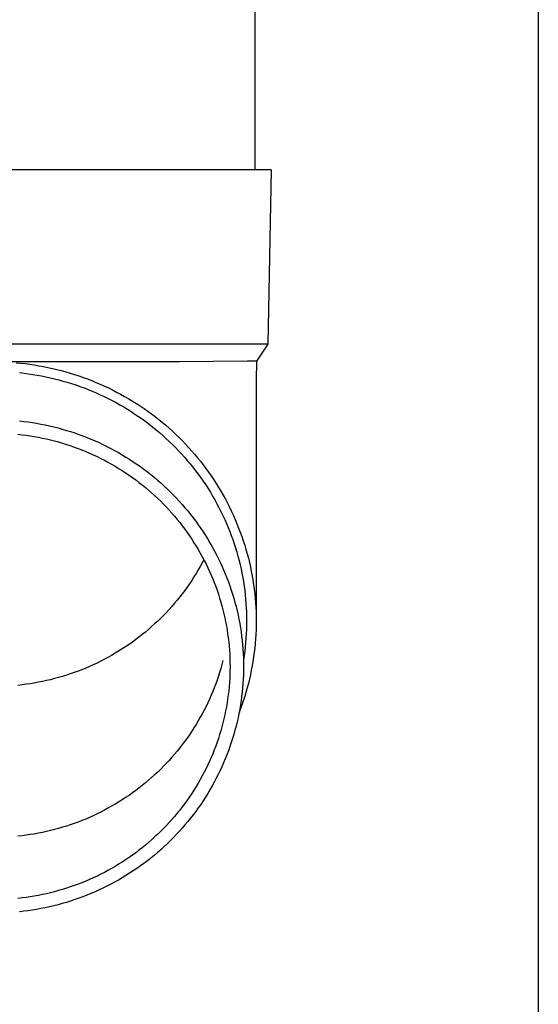
# Model space of a CAD drawing. Units: millimetres. Extents: x 0 to 42050, y 0 to 29700.
# Drawn here: x 6523 to 6582, y 11064 to 11177 of the extents above; entities that cross this region are included whole.
import ezdxf

# ---------------------------------------------------------------- set-up
doc = ezdxf.new("R2010")
doc.units = ezdxf.units.MM
doc.layers.add('YKK_13', color=4, linetype='Continuous', lineweight=30)
doc.layers.add('YKK_A1', color=4, linetype='Continuous', lineweight=30)

msp = doc.modelspace()

# ---------------------------------------------------------------- linework, layer by layer
at = {"layer": 'YKK_13'}
for p, q in [((6549.64, 11245.03), (6549.64, 11160.1)), ((6550.39, 11160.1), (6519.64, 11160.1)), ((6551.49, 11160.1), (6550.39, 11160.1)), ((6551.49, 11160.1), (6551.14, 11140.1)), ((6551.14, 11140.1), (6519.64, 11140.1)), ((6551.14, 11140.1), (6549.83, 11138.16)), ((6540.98, 11138.1), (6519.64, 11138.1)), ((6522.27, 11137.99), (6522.79, 11137.94)), ((6522.79, 11137.94), (6523.31, 11137.88)), ((6523.31, 11137.88), (6523.83, 11137.81)), ((6523.83, 11137.81), (6524.35, 11137.74)), ((6524.35, 11137.74), (6524.87, 11137.65)), ((6548.8, 11138.16), (6540.98, 11138.1)), ((6549.83, 11138.16), (6548.8, 11138.16)), ((6549.83, 11138.16), (6549.79, 11136)), ((6522.67, 11136.85), (6523.18, 11136.79)), ((6523.18, 11136.79), (6523.68, 11136.72)), ((6523.68, 11136.72), (6524.18, 11136.65)), ((6524.18, 11136.65), (6524.68, 11136.57)), ((6524.87, 11137.65), (6525.39, 11137.56)), ((6525.39, 11137.56), (6525.91, 11137.45)), ((6525.91, 11137.45), (6526.42, 11137.34)), ((6526.42, 11137.34), (6526.93, 11137.22)), ((6526.93, 11137.22), (6527.44, 11137.09)), ((6527.44, 11137.09), (6527.95, 11136.95)), ((6527.95, 11136.95), (6528.45, 11136.81)), ((6528.45, 11136.81), (6528.95, 11136.65)), ((6528.95, 11136.65), (6529.45, 11136.48)), ((6524.68, 11136.57), (6525.18, 11136.48)), ((6525.18, 11136.48), (6525.68, 11136.38)), ((6525.68, 11136.38), (6526.17, 11136.27)), ((6526.17, 11136.27), (6526.67, 11136.15)), ((6526.67, 11136.15), (6527.16, 11136.03)), ((6527.16, 11136.03), (6527.64, 11135.89)), ((6527.64, 11135.89), (6528.13, 11135.75)), ((6528.13, 11135.75), (6528.61, 11135.6)), ((6528.61, 11135.6), (6529.1, 11135.44)), ((6529.45, 11136.48), (6529.95, 11136.31)), ((6529.95, 11136.31), (6530.44, 11136.13)), ((6530.44, 11136.13), (6530.93, 11135.94)), ((6530.93, 11135.94), (6531.42, 11135.74)), ((6531.42, 11135.74), (6531.9, 11135.54)), ((6531.9, 11135.54), (6532.38, 11135.32)), ((6549.79, 11136), (6549.79, 11108.41)), ((6529.1, 11135.44), (6529.57, 11135.28)), ((6529.57, 11135.28), (6530.05, 11135.1)), ((6530.05, 11135.1), (6530.52, 11134.92)), ((6530.52, 11134.92), (6530.99, 11134.73)), ((6530.99, 11134.73), (6531.45, 11134.53)), ((6531.45, 11134.53), (6531.91, 11134.32)), ((6532.38, 11135.32), (6532.85, 11135.1)), ((6532.85, 11135.1), (6533.33, 11134.87)), ((6533.33, 11134.87), (6533.79, 11134.63)), ((6533.79, 11134.63), (6534.25, 11134.38)), ((6534.25, 11134.38), (6534.71, 11134.12)), ((6531.91, 11134.32), (6532.37, 11134.11)), ((6532.37, 11134.11), (6532.83, 11133.89)), ((6532.83, 11133.89), (6533.28, 11133.66)), ((6533.28, 11133.66), (6533.72, 11133.42)), ((6533.72, 11133.42), (6534.16, 11133.17)), ((6534.71, 11134.12), (6535.17, 11133.86)), ((6535.17, 11133.86), (6535.61, 11133.59)), ((6535.61, 11133.59), (6536.06, 11133.31)), ((6536.06, 11133.31), (6536.5, 11133.03)), ((6534.16, 11133.17), (6534.6, 11132.92)), ((6534.6, 11132.92), (6535.03, 11132.66)), ((6535.03, 11132.66), (6535.46, 11132.39)), ((6535.46, 11132.39), (6535.88, 11132.11)), ((6535.88, 11132.11), (6536.3, 11131.83)), ((6536.5, 11133.03), (6536.93, 11132.73)), ((6536.93, 11132.73), (6537.36, 11132.43)), ((6537.36, 11132.43), (6537.78, 11132.12)), ((6537.78, 11132.12), (6538.2, 11131.81)), ((6522.64, 11131.32), (6523.14, 11131.27)), ((6523.14, 11131.27), (6523.63, 11131.2)), ((6523.63, 11131.2), (6524.13, 11131.13)), ((6524.13, 11131.13), (6524.62, 11131.05)), ((6524.62, 11131.05), (6525.11, 11130.96)), ((6525.11, 11130.96), (6525.6, 11130.86)), ((6536.3, 11131.83), (6536.71, 11131.54)), ((6536.71, 11131.54), (6537.12, 11131.25)), ((6537.12, 11131.25), (6537.52, 11130.94)), ((6538.2, 11131.81), (6538.61, 11131.49)), ((6538.61, 11131.49), (6539.02, 11131.16)), ((6539.02, 11131.16), (6539.42, 11130.82)), ((6525.6, 11130.86), (6526.09, 11130.75)), ((6526.09, 11130.75), (6526.58, 11130.64)), ((6526.58, 11130.64), (6527.07, 11130.51)), ((6527.07, 11130.51), (6527.55, 11130.38)), ((6527.55, 11130.38), (6528.03, 11130.24)), ((6528.03, 11130.24), (6528.51, 11130.09)), ((6528.51, 11130.09), (6528.98, 11129.94)), ((6528.98, 11129.94), (6529.45, 11129.77)), ((6537.52, 11130.94), (6537.92, 11130.63)), ((6537.92, 11130.63), (6538.31, 11130.31)), ((6538.31, 11130.31), (6538.7, 11129.99)), ((6538.7, 11129.99), (6539.08, 11129.66)), ((6539.42, 11130.82), (6539.81, 11130.48)), ((6539.81, 11130.48), (6540.2, 11130.13)), ((6540.2, 11130.13), (6540.58, 11129.77)), ((6522.48, 11129.8), (6522.95, 11129.74)), ((6522.95, 11129.74), (6523.42, 11129.68)), ((6523.42, 11129.68), (6523.88, 11129.61)), ((6523.88, 11129.61), (6524.35, 11129.54)), ((6524.35, 11129.54), (6524.82, 11129.45)), ((6524.82, 11129.45), (6525.28, 11129.36)), ((6525.28, 11129.36), (6525.74, 11129.26)), ((6525.74, 11129.26), (6526.21, 11129.15)), ((6526.21, 11129.15), (6526.66, 11129.03)), ((6526.66, 11129.03), (6527.12, 11128.91)), ((6527.12, 11128.91), (6527.58, 11128.77)), ((6527.58, 11128.77), (6528.03, 11128.63)), ((6529.45, 11129.77), (6529.92, 11129.6)), ((6529.92, 11129.6), (6530.39, 11129.42)), ((6530.39, 11129.42), (6530.85, 11129.23)), ((6530.85, 11129.23), (6531.31, 11129.03)), ((6531.31, 11129.03), (6531.77, 11128.83)), ((6531.77, 11128.83), (6532.22, 11128.62)), ((6539.08, 11129.66), (6539.45, 11129.32)), ((6539.45, 11129.32), (6539.82, 11128.98)), ((6539.82, 11128.98), (6540.18, 11128.63)), ((6540.58, 11129.77), (6540.96, 11129.41)), ((6540.96, 11129.41), (6541.33, 11129.04)), ((6541.33, 11129.04), (6541.69, 11128.66)), ((6528.03, 11128.63), (6528.48, 11128.49)), ((6528.48, 11128.49), (6528.92, 11128.33)), ((6528.92, 11128.33), (6529.37, 11128.17)), ((6529.37, 11128.17), (6529.81, 11128)), ((6529.81, 11128), (6530.25, 11127.82)), ((6530.25, 11127.82), (6530.68, 11127.63)), ((6530.68, 11127.63), (6531.11, 11127.44)), ((6532.22, 11128.62), (6532.67, 11128.4)), ((6532.67, 11128.4), (6533.11, 11128.17)), ((6533.11, 11128.17), (6533.55, 11127.93)), ((6533.55, 11127.93), (6533.99, 11127.69)), ((6533.99, 11127.69), (6534.42, 11127.44)), ((6540.18, 11128.63), (6540.53, 11128.27)), ((6540.53, 11128.27), (6540.88, 11127.91)), ((6540.88, 11127.91), (6541.23, 11127.54)), ((6541.69, 11128.66), (6542.04, 11128.28)), ((6542.04, 11128.28), (6542.39, 11127.89)), ((6542.39, 11127.89), (6542.73, 11127.5)), ((6531.11, 11127.44), (6531.54, 11127.24)), ((6531.54, 11127.24), (6531.96, 11127.03)), ((6531.96, 11127.03), (6532.38, 11126.81)), ((6532.38, 11126.81), (6532.8, 11126.59)), ((6532.8, 11126.59), (6533.21, 11126.36)), ((6534.42, 11127.44), (6534.85, 11127.18)), ((6534.85, 11127.18), (6535.27, 11126.92)), ((6535.27, 11126.92), (6535.69, 11126.64)), ((6535.69, 11126.64), (6536.1, 11126.36)), ((6541.23, 11127.54), (6541.56, 11127.17)), ((6541.56, 11127.17), (6541.89, 11126.79)), ((6541.89, 11126.79), (6542.21, 11126.4)), ((6542.73, 11127.5), (6543.07, 11127.1)), ((6543.07, 11127.1), (6543.4, 11126.69)), ((6543.4, 11126.69), (6543.72, 11126.28)), ((6533.21, 11126.36), (6533.62, 11126.12)), ((6533.62, 11126.12), (6534.02, 11125.88)), ((6534.02, 11125.88), (6534.42, 11125.63)), ((6534.42, 11125.63), (6534.82, 11125.37)), ((6534.82, 11125.37), (6535.21, 11125.11)), ((6536.1, 11126.36), (6536.51, 11126.08)), ((6536.51, 11126.08), (6536.91, 11125.78)), ((6536.91, 11125.78), (6537.31, 11125.48)), ((6537.31, 11125.48), (6537.7, 11125.18)), ((6542.21, 11126.4), (6542.53, 11126.01)), ((6542.53, 11126.01), (6542.84, 11125.62)), ((6542.84, 11125.62), (6543.14, 11125.22)), ((6543.72, 11126.28), (6544.03, 11125.86)), ((6544.03, 11125.86), (6544.33, 11125.44)), ((6544.33, 11125.44), (6544.63, 11125.01)), ((6535.21, 11125.11), (6535.6, 11124.84)), ((6535.6, 11124.84), (6535.98, 11124.56)), ((6535.98, 11124.56), (6536.35, 11124.27)), ((6536.35, 11124.27), (6536.72, 11123.98)), ((6537.7, 11125.18), (6538.09, 11124.86)), ((6538.09, 11124.86), (6538.47, 11124.54)), ((6538.47, 11124.54), (6538.84, 11124.22)), ((6538.84, 11124.22), (6539.21, 11123.88)), ((6543.14, 11125.22), (6543.43, 11124.81)), ((6543.43, 11124.81), (6543.72, 11124.4)), ((6543.72, 11124.4), (6544, 11123.98)), ((6544.63, 11125.01), (6544.92, 11124.58)), ((6544.92, 11124.58), (6545.21, 11124.15)), ((6536.72, 11123.98), (6537.09, 11123.69)), ((6537.09, 11123.69), (6537.45, 11123.38)), ((6537.45, 11123.38), (6537.8, 11123.07)), ((6537.8, 11123.07), (6538.15, 11122.76)), ((6539.21, 11123.88), (6539.57, 11123.54)), ((6539.57, 11123.54), (6539.93, 11123.2)), ((6539.93, 11123.2), (6540.28, 11122.84)), ((6544, 11123.98), (6544.27, 11123.56)), ((6544.27, 11123.56), (6544.54, 11123.14)), ((6544.54, 11123.14), (6544.8, 11122.71)), ((6545.21, 11124.15), (6545.48, 11123.7)), ((6545.48, 11123.7), (6545.75, 11123.26)), ((6545.75, 11123.26), (6546.01, 11122.81)), ((6538.15, 11122.76), (6538.5, 11122.44)), ((6538.5, 11122.44), (6538.84, 11122.11)), ((6538.84, 11122.11), (6539.17, 11121.78)), ((6540.28, 11122.84), (6540.63, 11122.49)), ((6540.63, 11122.49), (6540.97, 11122.12)), ((6540.97, 11122.12), (6541.3, 11121.75)), ((6544.8, 11122.71), (6545.05, 11122.27)), ((6545.05, 11122.27), (6545.29, 11121.83)), ((6546.01, 11122.81), (6546.26, 11122.35)), ((6546.26, 11122.35), (6546.5, 11121.89)), ((6539.17, 11121.78), (6539.49, 11121.44)), ((6539.49, 11121.44), (6539.81, 11121.1)), ((6539.81, 11121.1), (6540.13, 11120.75)), ((6541.3, 11121.75), (6541.62, 11121.38)), ((6541.62, 11121.38), (6541.94, 11121)), ((6541.94, 11121), (6542.25, 11120.61)), ((6545.29, 11121.83), (6545.52, 11121.39)), ((6545.52, 11121.39), (6545.75, 11120.95)), ((6545.75, 11120.95), (6545.97, 11120.5)), ((6546.5, 11121.89), (6546.74, 11121.43)), ((6546.74, 11121.43), (6546.96, 11120.96)), ((6546.96, 11120.96), (6547.18, 11120.49)), ((6540.13, 11120.75), (6540.44, 11120.39)), ((6540.44, 11120.39), (6540.74, 11120.03)), ((6540.74, 11120.03), (6541.03, 11119.67)), ((6542.25, 11120.61), (6542.56, 11120.22)), ((6542.56, 11120.22), (6542.86, 11119.82)), ((6542.86, 11119.82), (6543.15, 11119.42)), ((6545.97, 11120.5), (6546.18, 11120.04)), ((6546.18, 11120.04), (6546.38, 11119.58)), ((6547.18, 11120.49), (6547.39, 11120.01)), ((6547.39, 11120.01), (6547.59, 11119.53)), ((6541.03, 11119.67), (6541.32, 11119.3)), ((6541.32, 11119.3), (6541.6, 11118.92)), ((6541.6, 11118.92), (6541.88, 11118.54)), ((6543.15, 11119.42), (6543.43, 11119.01)), ((6543.43, 11119.01), (6543.71, 11118.6)), ((6543.71, 11118.6), (6543.98, 11118.19)), ((6546.38, 11119.58), (6546.57, 11119.12)), ((6546.57, 11119.12), (6546.76, 11118.66)), ((6546.76, 11118.66), (6546.94, 11118.19)), ((6547.59, 11119.53), (6547.78, 11119.05)), ((6547.78, 11119.05), (6547.97, 11118.57)), ((6547.97, 11118.57), (6548.14, 11118.08)), ((6541.88, 11118.54), (6542.15, 11118.16)), ((6542.15, 11118.16), (6542.41, 11117.77)), ((6542.41, 11117.77), (6542.66, 11117.37)), ((6543.98, 11118.19), (6544.24, 11117.77)), ((6544.24, 11117.77), (6544.49, 11117.34)), ((6546.94, 11118.19), (6547.1, 11117.72)), ((6547.1, 11117.72), (6547.27, 11117.25)), ((6548.14, 11118.08), (6548.31, 11117.59)), ((6548.31, 11117.59), (6548.47, 11117.09)), ((6542.66, 11117.37), (6542.91, 11116.98)), ((6542.91, 11116.98), (6543.15, 11116.57)), ((6543.15, 11116.57), (6543.38, 11116.17)), ((6544.49, 11117.34), (6544.74, 11116.91)), ((6544.74, 11116.91), (6544.98, 11116.48)), ((6544.98, 11116.48), (6545.21, 11116.04)), ((6547.27, 11117.25), (6547.42, 11116.77)), ((6547.42, 11116.77), (6547.56, 11116.29)), ((6547.56, 11116.29), (6547.7, 11115.81)), ((6548.47, 11117.09), (6548.62, 11116.6)), ((6548.62, 11116.6), (6548.76, 11116.1)), ((6543.38, 11116.17), (6543.61, 11115.76)), ((6543.61, 11115.76), (6543.83, 11115.34)), ((6543.79, 11115.41), (6543.61, 11115.06)), ((6543.83, 11115.34), (6544.04, 11114.93)), ((6545.21, 11116.04), (6545.43, 11115.6)), ((6545.43, 11115.6), (6545.65, 11115.15)), ((6547.7, 11115.81), (6547.82, 11115.33)), ((6547.82, 11115.33), (6547.94, 11114.84)), ((6548.76, 11116.1), (6548.89, 11115.6)), ((6548.89, 11115.6), (6549.01, 11115.09)), ((6543.15, 11114.25), (6542.91, 11113.84)), ((6543.38, 11114.65), (6543.15, 11114.25)), ((6543.61, 11115.06), (6543.38, 11114.65)), ((6544.04, 11114.93), (6544.24, 11114.5)), ((6544.24, 11114.5), (6544.44, 11114.08)), ((6544.44, 11114.08), (6544.63, 11113.65)), ((6545.65, 11115.15), (6545.86, 11114.7)), ((6545.86, 11114.7), (6546.06, 11114.25)), ((6546.06, 11114.25), (6546.25, 11113.8)), ((6547.94, 11114.84), (6548.05, 11114.36)), ((6548.05, 11114.36), (6548.15, 11113.87)), ((6549.01, 11115.09), (6549.13, 11114.59)), ((6549.13, 11114.59), (6549.23, 11114.08)), ((6549.23, 11114.08), (6549.33, 11113.57)), ((6542.41, 11113.05), (6542.15, 11112.66)), ((6542.66, 11113.45), (6542.41, 11113.05)), ((6542.91, 11113.84), (6542.66, 11113.45)), ((6544.63, 11113.65), (6544.81, 11113.22)), ((6544.81, 11113.22), (6544.98, 11112.79)), ((6546.25, 11113.8), (6546.43, 11113.34)), ((6546.43, 11113.34), (6546.61, 11112.87)), ((6548.15, 11113.87), (6548.25, 11113.38)), ((6548.25, 11113.38), (6548.33, 11112.88)), ((6549.33, 11113.57), (6549.42, 11113.06)), ((6549.42, 11113.06), (6549.49, 11112.54)), ((6541.6, 11111.9), (6541.32, 11111.52)), ((6541.88, 11112.28), (6541.6, 11111.9)), ((6542.15, 11112.66), (6541.88, 11112.28)), ((6544.98, 11112.79), (6545.15, 11112.35)), ((6545.15, 11112.35), (6545.31, 11111.91)), ((6545.31, 11111.91), (6545.46, 11111.47)), ((6546.61, 11112.87), (6546.77, 11112.41)), ((6546.77, 11112.41), (6546.93, 11111.94)), ((6546.93, 11111.94), (6547.08, 11111.47)), ((6548.33, 11112.88), (6548.4, 11112.39)), ((6548.4, 11112.39), (6548.47, 11111.9)), ((6548.47, 11111.9), (6548.53, 11111.4)), ((6549.49, 11112.54), (6549.56, 11112.03)), ((6549.56, 11112.03), (6549.62, 11111.52)), ((6540.74, 11110.79), (6540.44, 11110.43)), ((6541.03, 11111.15), (6540.74, 11110.79)), ((6541.32, 11111.52), (6541.03, 11111.15)), ((6545.46, 11111.47), (6545.6, 11111.02)), ((6545.6, 11111.02), (6545.74, 11110.57)), ((6547.08, 11111.47), (6547.23, 11111)), ((6547.23, 11111), (6547.36, 11110.52)), ((6548.53, 11111.4), (6548.58, 11110.9)), ((6548.58, 11110.9), (6548.62, 11110.41)), ((6549.62, 11111.52), (6549.67, 11111)), ((6549.67, 11111), (6549.71, 11110.48)), ((6539.81, 11109.72), (6539.49, 11109.38)), ((6540.13, 11110.07), (6539.81, 11109.72)), ((6540.44, 11110.43), (6540.13, 11110.07)), ((6545.74, 11110.57), (6545.86, 11110.12)), ((6545.86, 11110.12), (6545.98, 11109.67)), ((6545.98, 11109.67), (6546.09, 11109.22)), ((6547.36, 11110.52), (6547.48, 11110.04)), ((6547.48, 11110.04), (6547.6, 11109.56)), ((6547.6, 11109.56), (6547.71, 11109.08)), ((6548.62, 11110.41), (6548.65, 11109.91)), ((6548.65, 11109.91), (6548.67, 11109.41)), ((6549.71, 11110.48), (6549.75, 11109.97)), ((6549.75, 11109.97), (6549.77, 11109.45)), ((6538.84, 11108.71), (6538.5, 11108.38)), ((6539.17, 11109.04), (6538.84, 11108.71)), ((6539.49, 11109.38), (6539.17, 11109.04)), ((6546.09, 11109.22), (6546.19, 11108.76)), ((6546.19, 11108.76), (6546.29, 11108.31)), ((6547.71, 11109.08), (6547.81, 11108.6)), ((6547.81, 11108.6), (6547.9, 11108.11)), ((6548.67, 11109.41), (6548.68, 11108.91)), ((6548.68, 11108.91), (6548.69, 11108.41)), ((6548.69, 11108.41), (6548.68, 11107.91)), ((6549.77, 11109.45), (6549.78, 11108.93)), ((6549.78, 11108.93), (6549.79, 11108.41)), ((6549.79, 11108.41), (6549.78, 11107.89)), ((6537.45, 11107.44), (6537.09, 11107.13)), ((6537.8, 11107.75), (6537.45, 11107.44)), ((6538.15, 11108.06), (6537.8, 11107.75)), ((6538.5, 11108.38), (6538.15, 11108.06)), ((6546.29, 11108.31), (6546.38, 11107.85)), ((6546.38, 11107.85), (6546.45, 11107.39)), ((6546.45, 11107.39), (6546.52, 11106.92)), ((6547.9, 11108.11), (6547.98, 11107.63)), ((6547.98, 11107.63), (6548.06, 11107.14)), ((6548.67, 11107.41), (6548.65, 11106.92)), ((6548.68, 11107.91), (6548.67, 11107.41)), ((6549.77, 11107.38), (6549.75, 11106.86)), ((6549.78, 11107.89), (6549.77, 11107.38)), ((6535.98, 11106.26), (6535.6, 11105.98)), ((6536.35, 11106.55), (6535.98, 11106.26)), ((6536.72, 11106.84), (6536.35, 11106.55)), ((6537.09, 11107.13), (6536.72, 11106.84)), ((6546.52, 11106.92), (6546.59, 11106.46)), ((6546.59, 11106.46), (6546.64, 11106)), ((6548.06, 11107.14), (6548.12, 11106.65)), ((6548.12, 11106.65), (6548.18, 11106.16)), ((6548.18, 11106.16), (6548.23, 11105.67)), ((6548.62, 11106.42), (6548.58, 11105.92)), ((6548.65, 11106.92), (6548.62, 11106.42)), ((6549.71, 11106.34), (6549.67, 11105.82)), ((6549.75, 11106.86), (6549.71, 11106.34)), ((6534.42, 11105.19), (6534.02, 11104.94)), ((6534.82, 11105.45), (6534.42, 11105.19)), ((6535.21, 11105.71), (6534.82, 11105.45)), ((6535.6, 11105.98), (6535.21, 11105.71)), ((6546.64, 11106), (6546.68, 11105.53)), ((6546.68, 11105.53), (6546.72, 11105.07)), ((6546.72, 11105.07), (6546.75, 11104.6)), ((6548.23, 11105.67), (6548.27, 11105.18)), ((6548.27, 11105.18), (6548.3, 11104.68)), ((6548.53, 11105.42), (6548.47, 11104.93)), ((6548.58, 11105.92), (6548.53, 11105.42)), ((6549.62, 11105.31), (6549.56, 11104.79)), ((6549.67, 11105.82), (6549.62, 11105.31)), ((6532.38, 11104.01), (6531.96, 11103.79)), ((6532.8, 11104.23), (6532.38, 11104.01)), ((6533.21, 11104.46), (6532.8, 11104.23)), ((6533.62, 11104.7), (6533.21, 11104.46)), ((6534.02, 11104.94), (6533.62, 11104.7)), ((6546.75, 11104.6), (6546.77, 11104.14)), ((6546.77, 11104.14), (6546.78, 11103.67)), ((6548.3, 11104.68), (6548.32, 11104.19)), ((6548.32, 11104.19), (6548.33, 11103.7)), ((6548.4, 11104.43), (6548.33, 11103.94)), ((6548.47, 11104.93), (6548.4, 11104.43)), ((6549.49, 11104.28), (6549.42, 11103.77)), ((6549.56, 11104.79), (6549.49, 11104.28)), ((6529.81, 11102.82), (6529.37, 11102.65)), ((6530.25, 11103), (6529.81, 11102.82)), ((6530.68, 11103.19), (6530.25, 11103)), ((6531.11, 11103.38), (6530.68, 11103.19)), ((6531.54, 11103.58), (6531.11, 11103.38)), ((6531.96, 11103.79), (6531.54, 11103.58)), ((6545.74, 11102.96), (6545.6, 11102.51)), ((6545.86, 11103.41), (6545.74, 11102.96)), ((6545.98, 11103.86), (6545.86, 11103.41)), ((6546.78, 11103.67), (6546.79, 11103.2)), ((6546.79, 11103.2), (6546.78, 11102.74)), ((6548.33, 11103.7), (6548.34, 11103.2)), ((6548.34, 11103.2), (6548.33, 11102.71)), ((6549.33, 11103.26), (6549.23, 11102.75)), ((6549.42, 11103.77), (6549.33, 11103.26)), ((6526.21, 11101.67), (6525.74, 11101.56)), ((6526.66, 11101.79), (6526.21, 11101.67)), ((6527.12, 11101.91), (6526.66, 11101.79)), ((6527.58, 11102.05), (6527.12, 11101.91)), ((6528.03, 11102.19), (6527.58, 11102.05)), ((6528.48, 11102.33), (6528.03, 11102.19)), ((6528.92, 11102.49), (6528.48, 11102.33)), ((6529.37, 11102.65), (6528.92, 11102.49)), ((6545.46, 11102.06), (6545.31, 11101.62)), ((6545.6, 11102.51), (6545.46, 11102.06)), ((6546.75, 11101.8), (6546.72, 11101.34)), ((6546.77, 11102.27), (6546.75, 11101.8)), ((6546.78, 11102.74), (6546.77, 11102.27)), ((6548.3, 11101.72), (6548.27, 11101.23)), ((6548.32, 11102.22), (6548.3, 11101.72)), ((6548.33, 11102.71), (6548.32, 11102.22)), ((6549.01, 11101.73), (6548.89, 11101.23)), ((6549.13, 11102.24), (6549.01, 11101.73)), ((6549.23, 11102.75), (6549.13, 11102.24)), ((6522.95, 11101.08), (6522.48, 11101.02)), ((6523.42, 11101.14), (6522.95, 11101.08)), ((6523.88, 11101.21), (6523.42, 11101.14)), ((6524.35, 11101.28), (6523.88, 11101.21)), ((6524.82, 11101.37), (6524.35, 11101.28)), ((6525.28, 11101.46), (6524.82, 11101.37)), ((6525.74, 11101.56), (6525.28, 11101.46)), ((6544.98, 11100.74), (6544.81, 11100.31)), ((6545.15, 11101.18), (6544.98, 11100.74)), ((6545.31, 11101.62), (6545.15, 11101.18)), ((6546.68, 11100.87), (6546.64, 11100.41)), ((6546.72, 11101.34), (6546.68, 11100.87)), ((6548.23, 11100.74), (6548.18, 11100.25)), ((6548.27, 11101.23), (6548.23, 11100.74)), ((6548.76, 11100.73), (6548.62, 11100.23)), ((6548.89, 11101.23), (6548.76, 11100.73)), ((6544.44, 11099.45), (6544.24, 11099.03)), ((6544.63, 11099.88), (6544.44, 11099.45)), ((6544.81, 11100.31), (6544.63, 11099.88)), ((6546.52, 11099.48), (6546.45, 11099.02)), ((6546.59, 11099.94), (6546.52, 11099.48)), ((6546.64, 11100.41), (6546.59, 11099.94)), ((6548.12, 11099.76), (6548.06, 11099.27)), ((6548.18, 11100.25), (6548.12, 11099.76)), ((6548.47, 11099.73), (6548.31, 11099.24)), ((6548.62, 11100.23), (6548.47, 11099.73)), ((6544.04, 11098.61), (6543.83, 11098.19)), ((6544.24, 11099.03), (6544.04, 11098.61)), ((6546.38, 11098.56), (6546.29, 11098.1)), ((6546.45, 11099.02), (6546.38, 11098.56)), ((6547.9, 11098.29), (6547.81, 11097.81)), ((6547.97, 11098.26), (6547.82, 11097.87)), ((6547.98, 11098.78), (6547.9, 11098.29)), ((6548.14, 11098.75), (6547.97, 11098.26)), ((6548.06, 11099.27), (6547.98, 11098.78)), ((6548.31, 11099.24), (6548.14, 11098.75)), ((6543.38, 11097.36), (6543.15, 11096.96)), ((6543.61, 11097.77), (6543.38, 11097.36)), ((6543.83, 11098.19), (6543.61, 11097.77)), ((6546.09, 11097.19), (6545.98, 11096.73)), ((6546.19, 11097.64), (6546.09, 11097.19)), ((6546.29, 11098.1), (6546.19, 11097.64)), ((6547.71, 11097.32), (6547.6, 11096.84)), ((6547.81, 11097.81), (6547.71, 11097.32)), ((6542.66, 11096.16), (6542.41, 11095.76)), ((6542.91, 11096.55), (6542.66, 11096.16)), ((6543.15, 11096.96), (6542.91, 11096.55)), ((6545.86, 11096.28), (6545.74, 11095.83)), ((6545.98, 11096.73), (6545.86, 11096.28)), ((6547.48, 11096.36), (6547.36, 11095.88)), ((6547.6, 11096.84), (6547.48, 11096.36)), ((6541.88, 11094.99), (6541.6, 11094.61)), ((6542.15, 11095.37), (6541.88, 11094.99)), ((6542.41, 11095.76), (6542.15, 11095.37)), ((6545.46, 11094.94), (6545.31, 11094.5)), ((6545.6, 11095.39), (6545.46, 11094.94)), ((6545.74, 11095.83), (6545.6, 11095.39)), ((6547.08, 11094.94), (6546.93, 11094.47)), ((6547.23, 11095.41), (6547.08, 11094.94)), ((6547.36, 11095.88), (6547.23, 11095.41)), ((6541.03, 11093.86), (6540.74, 11093.5)), ((6541.32, 11094.23), (6541.03, 11093.86)), ((6541.6, 11094.61), (6541.32, 11094.23)), ((6545.15, 11094.06), (6544.98, 11093.62)), ((6545.31, 11094.5), (6545.15, 11094.06)), ((6546.77, 11094), (6546.61, 11093.53)), ((6546.93, 11094.47), (6546.77, 11094)), ((6540.13, 11092.78), (6539.81, 11092.43)), ((6540.44, 11093.14), (6540.13, 11092.78)), ((6540.74, 11093.5), (6540.44, 11093.14)), ((6544.63, 11092.75), (6544.44, 11092.33)), ((6544.81, 11093.19), (6544.63, 11092.75)), ((6544.98, 11093.62), (6544.81, 11093.19)), ((6546.25, 11092.61), (6546.06, 11092.16)), ((6546.43, 11093.07), (6546.25, 11092.61)), ((6546.61, 11093.53), (6546.43, 11093.07)), ((6539.17, 11091.75), (6538.84, 11091.42)), ((6539.49, 11092.09), (6539.17, 11091.75)), ((6539.81, 11092.43), (6539.49, 11092.09)), ((6544.04, 11091.48), (6543.83, 11091.06)), ((6544.24, 11091.9), (6544.04, 11091.48)), ((6544.44, 11092.33), (6544.24, 11091.9)), ((6545.86, 11091.7), (6545.65, 11091.25)), ((6546.06, 11092.16), (6545.86, 11091.7)), ((6537.8, 11090.46), (6537.45, 11090.15)), ((6538.15, 11090.77), (6537.8, 11090.46)), ((6538.5, 11091.09), (6538.15, 11090.77)), ((6538.84, 11091.42), (6538.5, 11091.09)), ((6543.61, 11090.65), (6543.38, 11090.24)), ((6543.83, 11091.06), (6543.61, 11090.65)), ((6545.21, 11090.37), (6544.98, 11089.93)), ((6545.43, 11090.81), (6545.21, 11090.37)), ((6545.65, 11091.25), (6545.43, 11090.81)), ((6536.35, 11089.26), (6535.98, 11088.97)), ((6536.72, 11089.55), (6536.35, 11089.26)), ((6537.09, 11089.84), (6536.72, 11089.55)), ((6537.45, 11090.15), (6537.09, 11089.84)), ((6542.91, 11089.43), (6542.66, 11089.03)), ((6543.15, 11089.83), (6542.91, 11089.43)), ((6543.38, 11090.24), (6543.15, 11089.83)), ((6544.74, 11089.5), (6544.49, 11089.07)), ((6544.98, 11089.93), (6544.74, 11089.5)), ((6534.82, 11088.16), (6534.42, 11087.9)), ((6535.21, 11088.42), (6534.82, 11088.16)), ((6535.6, 11088.69), (6535.21, 11088.42)), ((6535.98, 11088.97), (6535.6, 11088.69)), ((6542.15, 11088.25), (6541.88, 11087.87)), ((6542.41, 11088.64), (6542.15, 11088.25)), ((6542.66, 11089.03), (6542.41, 11088.64)), ((6543.98, 11088.22), (6543.71, 11087.8)), ((6544.24, 11088.64), (6543.98, 11088.22)), ((6544.49, 11089.07), (6544.24, 11088.64)), ((6533.21, 11087.17), (6532.8, 11086.94)), ((6533.62, 11087.41), (6533.21, 11087.17)), ((6534.02, 11087.65), (6533.62, 11087.41)), ((6534.42, 11087.9), (6534.02, 11087.65)), ((6541.32, 11087.11), (6541.03, 11086.74)), ((6541.6, 11087.49), (6541.32, 11087.11)), ((6541.88, 11087.87), (6541.6, 11087.49)), ((6543.15, 11086.99), (6542.86, 11086.58)), ((6543.43, 11087.39), (6543.15, 11086.99)), ((6543.71, 11087.8), (6543.43, 11087.39)), ((6530.68, 11085.9), (6530.25, 11085.71)), ((6531.11, 11086.09), (6530.68, 11085.9)), ((6531.54, 11086.29), (6531.11, 11086.09)), ((6531.96, 11086.5), (6531.54, 11086.29)), ((6532.38, 11086.72), (6531.96, 11086.5)), ((6532.8, 11086.94), (6532.38, 11086.72)), ((6540.44, 11086.01), (6540.13, 11085.66)), ((6540.74, 11086.38), (6540.44, 11086.01)), ((6541.03, 11086.74), (6540.74, 11086.38)), ((6542.56, 11086.19), (6542.25, 11085.8)), ((6542.86, 11086.58), (6542.56, 11086.19)), ((6527.58, 11084.76), (6527.12, 11084.62)), ((6528.03, 11084.9), (6527.58, 11084.76)), ((6528.48, 11085.04), (6528.03, 11084.9)), ((6528.92, 11085.2), (6528.48, 11085.04)), ((6529.37, 11085.36), (6528.92, 11085.2)), ((6529.81, 11085.53), (6529.37, 11085.36)), ((6530.25, 11085.71), (6529.81, 11085.53)), ((6539.49, 11084.97), (6539.17, 11084.63)), ((6539.81, 11085.31), (6539.49, 11084.97)), ((6540.13, 11085.66), (6539.81, 11085.31)), ((6541.62, 11085.03), (6541.3, 11084.65)), ((6541.94, 11085.41), (6541.62, 11085.03)), ((6542.25, 11085.8), (6541.94, 11085.41)), ((6522.95, 11083.79), (6522.48, 11083.73)), ((6523.42, 11083.85), (6522.95, 11083.79)), ((6523.88, 11083.92), (6523.42, 11083.85)), ((6524.35, 11083.99), (6523.88, 11083.92)), ((6524.82, 11084.08), (6524.35, 11083.99)), ((6525.28, 11084.17), (6524.82, 11084.08)), ((6525.74, 11084.27), (6525.28, 11084.17)), ((6526.21, 11084.38), (6525.74, 11084.27)), ((6526.66, 11084.5), (6526.21, 11084.38)), ((6527.12, 11084.62), (6526.66, 11084.5)), ((6538.15, 11083.65), (6537.8, 11083.33)), ((6538.5, 11083.97), (6538.15, 11083.65)), ((6538.84, 11084.3), (6538.5, 11083.97)), ((6539.17, 11084.63), (6538.84, 11084.3)), ((6540.63, 11083.92), (6540.28, 11083.56)), ((6540.97, 11084.28), (6540.63, 11083.92)), ((6541.3, 11084.65), (6540.97, 11084.28)), ((6537.09, 11082.72), (6536.72, 11082.42)), ((6537.45, 11083.02), (6537.09, 11082.72)), ((6537.8, 11083.33), (6537.45, 11083.02)), ((6539.21, 11082.52), (6538.84, 11082.19)), ((6539.57, 11082.86), (6539.21, 11082.52)), ((6539.93, 11083.21), (6539.57, 11082.86)), ((6540.28, 11083.56), (6539.93, 11083.21)), ((6535.6, 11081.57), (6535.21, 11081.3)), ((6535.98, 11081.85), (6535.6, 11081.57)), ((6536.35, 11082.13), (6535.98, 11081.85)), ((6536.72, 11082.42), (6536.35, 11082.13)), ((6538.09, 11081.54), (6537.7, 11081.23)), ((6538.47, 11081.86), (6538.09, 11081.54)), ((6538.84, 11082.19), (6538.47, 11081.86)), ((6533.62, 11080.28), (6533.21, 11080.05)), ((6534.02, 11080.53), (6533.62, 11080.28)), ((6534.42, 11080.78), (6534.02, 11080.53)), ((6534.82, 11081.03), (6534.42, 11080.78)), ((6535.21, 11081.3), (6534.82, 11081.03)), ((6536.51, 11080.33), (6536.1, 11080.04)), ((6536.91, 11080.62), (6536.51, 11080.33)), ((6537.31, 11080.92), (6536.91, 11080.62)), ((6537.7, 11081.23), (6537.31, 11080.92)), ((6531.54, 11079.17), (6531.11, 11078.97)), ((6531.96, 11079.38), (6531.54, 11079.17)), ((6532.38, 11079.59), (6531.96, 11079.38)), ((6532.8, 11079.82), (6532.38, 11079.59)), ((6533.21, 11080.05), (6532.8, 11079.82)), ((6534.85, 11079.22), (6534.42, 11078.97)), ((6535.27, 11079.49), (6534.85, 11079.22)), ((6535.69, 11079.76), (6535.27, 11079.49)), ((6536.1, 11080.04), (6535.69, 11079.76)), ((6528.92, 11078.08), (6528.48, 11077.92)), ((6529.37, 11078.24), (6528.92, 11078.08)), ((6529.81, 11078.41), (6529.37, 11078.24)), ((6530.25, 11078.59), (6529.81, 11078.41)), ((6530.68, 11078.77), (6530.25, 11078.59)), ((6531.11, 11078.97), (6530.68, 11078.77)), ((6532.67, 11078.01), (6532.22, 11077.79)), ((6533.11, 11078.24), (6532.67, 11078.01)), ((6533.55, 11078.47), (6533.11, 11078.24)), ((6533.99, 11078.72), (6533.55, 11078.47)), ((6534.42, 11078.97), (6533.99, 11078.72)), ((6524.35, 11076.87), (6523.88, 11076.79)), ((6524.82, 11076.95), (6524.35, 11076.87)), ((6525.28, 11077.05), (6524.82, 11076.95)), ((6525.74, 11077.15), (6525.28, 11077.05)), ((6526.21, 11077.26), (6525.74, 11077.15)), ((6526.66, 11077.37), (6526.21, 11077.26)), ((6527.12, 11077.5), (6526.66, 11077.37)), ((6527.58, 11077.63), (6527.12, 11077.5)), ((6528.03, 11077.77), (6527.58, 11077.63)), ((6528.48, 11077.92), (6528.03, 11077.77)), ((6529.92, 11076.81), (6529.45, 11076.63)), ((6530.39, 11076.99), (6529.92, 11076.81)), ((6530.85, 11077.18), (6530.39, 11076.99)), ((6531.31, 11077.37), (6530.85, 11077.18)), ((6531.77, 11077.58), (6531.31, 11077.37)), ((6532.22, 11077.79), (6531.77, 11077.58)), ((6522.95, 11076.66), (6522.48, 11076.61)), ((6523.42, 11076.72), (6522.95, 11076.66)), ((6523.88, 11076.79), (6523.42, 11076.72)), ((6526.58, 11075.77), (6526.09, 11075.65)), ((6527.07, 11075.89), (6526.58, 11075.77)), ((6527.55, 11076.02), (6527.07, 11075.89)), ((6528.03, 11076.16), (6527.55, 11076.02)), ((6528.51, 11076.31), (6528.03, 11076.16)), ((6528.98, 11076.47), (6528.51, 11076.31)), ((6529.45, 11076.63), (6528.98, 11076.47)), ((6523.14, 11075.14), (6522.64, 11075.08)), ((6523.63, 11075.2), (6523.14, 11075.14)), ((6524.13, 11075.28), (6523.63, 11075.2)), ((6524.62, 11075.36), (6524.13, 11075.28)), ((6525.11, 11075.45), (6524.62, 11075.36)), ((6525.6, 11075.55), (6525.11, 11075.45)), ((6526.09, 11075.65), (6525.6, 11075.55))]:
    msp.add_line(p, q, dxfattribs=at)
at = {"layer": 'YKK_A1'}
msp.add_line((6582.14, 10554.03), (6582.14, 13526.93), dxfattribs=at)

doc.saveas('drawing.dxf')
